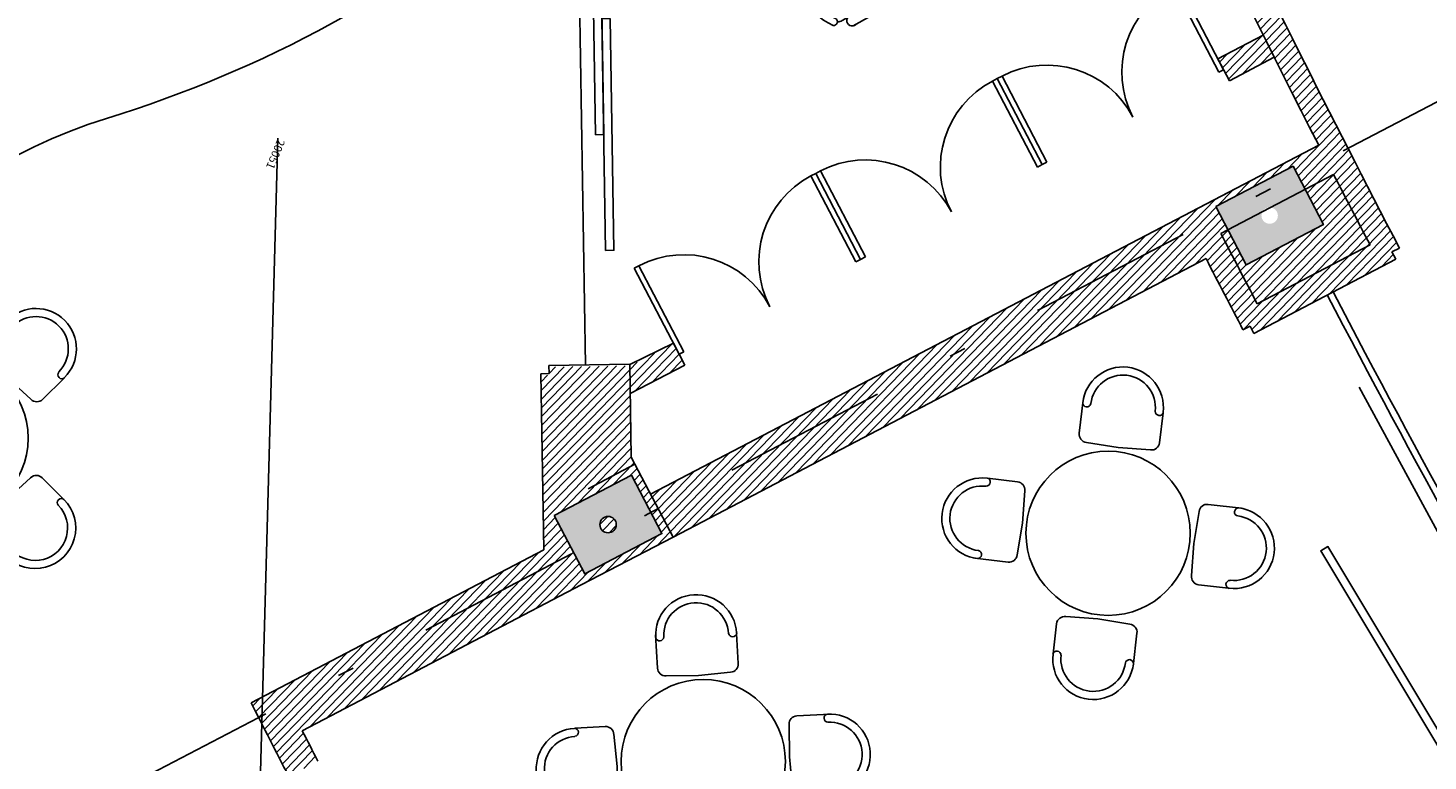
# Model space of a CAD drawing. Units: millimetres. Extents: x 93 to 4320, y 94 to 4029.
# Drawn here: x 1081 to 1089, y 1655 to 1659 of the extents above; entities that cross this region are included whole.
import ezdxf
from ezdxf.enums import TextEntityAlignment as Align

# ---------------------------------------------------------------- set-up
doc = ezdxf.new("R2010")
doc.units = ezdxf.units.MM
doc.header["$MEASUREMENT"] = 0
doc.linetypes.add('DASHDOTX2', pattern=[2, 1, -0.5, 0, -0.5])
doc.linetypes.add('HIDDEN2', pattern=[0.1875, 0.125, -0.0625])
doc.layers.get('0').update_dxf_attribs({"linetype": 'CONTINUOUS'})
for name, color, linetype in [('1. MUEBLES', 2, 'CONTINUOUS'), ('Banqueta', 1, 'CONTINUOUS'), ('COLUMNAS', 7, 'CONTINUOUS'), ('CVL_PUNTO_NUM', 7, 'CONTINUOUS'), ('EJES', 1, 'DASHDOTX2'), ('HACHT', 8, 'CONTINUOUS'), ('HATCH-MUROS', 8, 'CONTINUOUS'), ('MB', 4, 'CONTINUOUS'), ('MUROS', 6, 'CONTINUOUS'), ('PUERTAS', 1, 'CONTINUOUS'), ('recub', 3, 'CONTINUOUS')]:
    doc.layers.add(name, color=color, linetype=linetype)
doc.styles.add('MONOTXT4', font='MONOTXT4.shx')
pattern_1 = [(45.9180256, (1708.495795, 1572.553087), (-0.026937945, 0.0260882563), [])]

# ---------------------------------------------------------------- blocks, each defined once
blk = doc.blocks.new('MESA3')
for p, q in [((-0.2388, 0.5872), (-0.3688, 0.7171)), ((0.2388, 0.5872), (0.3828, 0.7312)), ((-0.5872, 0.2388), (-0.7312, 0.3828)), ((0.5872, 0.2388), (0.7171, 0.3688)), ((-0.5872, -0.2388), (-0.7171, -0.3688)), ((0.5872, -0.2388), (0.7312, -0.3828)), ((-0.2388, -0.5872), (-0.3828, -0.7312)), ((0.2388, -0.5872), (0.3688, -0.7171))]:
    blk.add_line(p, q)
for points in [[(-0.2388, 0.5164), (-0.3712, 0.3712)], [(0.2388, 0.5164), (0.3712, 0.3712)], [(-0.5164, 0.2388), (-0.3712, 0.3712)], [(0.5164, 0.2388), (0.3712, 0.3712)], [(-0.5164, -0.2388), (-0.3712, -0.3712)], [(0.5164, -0.2388), (0.3712, -0.3712)], [(-0.2388, -0.5164), (-0.3712, -0.3712)], [(0.2388, -0.5164), (0.3712, -0.3712)]]:
    blk.add_lwpolyline(points)
blk.add_circle((0, 0), 0.5)
for centre, radius, start, end in [((-0.5458, 0.5451), 0.2463, 45, 225), ((0.5451, 0.5458), 0.2463, 315, 135), ((-0.5458, 0.5451), 0.1971, 45, 225), ((-0.3897, 0.704), 0.0247, 229.47127, 40.52873), ((0.3897, 0.704), 0.0247, 139.47127, 310.52873), ((0.5451, 0.5458), 0.1971, 315, 135), ((-0.2743, 0.5518), 0.0501, 315, 45), ((0.2743, 0.5518), 0.0501, 135, 225), ((-0.704, 0.3897), 0.0247, 229.47127, 40.52873), ((0.704, 0.3897), 0.0247, 139.47127, 310.52873), ((-0.5518, 0.2743), 0.0501, 225, 315), ((0.5518, 0.2743), 0.0501, 225, 315), ((-0.5518, -0.2743), 0.0501, 45, 135), ((0.5518, -0.2743), 0.0501, 45, 135), ((-0.5451, -0.5458), 0.2463, 135, 315), ((-0.5451, -0.5458), 0.1971, 135, 315), ((-0.704, -0.3897), 0.0247, 319.47127, 130.52873), ((0.5458, -0.5451), 0.2463, 225, 45), ((0.5458, -0.5451), 0.1971, 225, 45), ((0.704, -0.3897), 0.0247, 49.47127, 220.52873), ((-0.2743, -0.5518), 0.0501, 315, 45), ((0.2743, -0.5518), 0.0501, 135, 225), ((-0.3897, -0.704), 0.0247, 319.47127, 130.52873), ((0.3897, -0.704), 0.0247, 49.47127, 220.52873)]:
    blk.add_arc(centre, radius, start, end)
blk = doc.blocks.new('CHAIR7')
for p, q in [((0.13, 0.382), (0.454, 0.382)), ((0, 0.229), (0, -0.229)), ((0.508, 0.305), (0.076, 0.305)), ((0.584, -0.189), (0.584, 0.189)), ((0.076, -0.305), (0.508, -0.305)), ((0.13, -0.381), (0.454, -0.381))]:
    blk.add_line(p, q)
for centre, radius, start, end in [((0.141, 0.344), 0.0397, 73.7398, 286.2602), ((0.443, 0.344), 0.0397, 253.7398, 106.2602), ((0.076, 0.229), 0.0762, 90, 180), ((0.508, 0.229), 0.0762, 62.4156, 90), ((0.568, 0.282), 0.0279, 53.3099, 212.0274), ((0.123, 0), 0.499, 327.5758, 32.4242), ((0.178, 0), 0.508, 323.1301, 36.8699), ((0.076, -0.229), 0.0762, 180, 270), ((0.141, -0.343), 0.0397, 73.7398, 286.2602), ((0.443, -0.343), 0.0397, 253.7398, 106.2602), ((0.508, -0.229), 0.0762, 270, 297.5844), ((0.568, -0.282), 0.0279, 147.9726, 306.6901)]:
    blk.add_arc(centre, radius, start, end)
blk = doc.blocks.new('XREF-PRIMERNIVEL$0$PIZQ')
for p, q in [((-0.95, 0.9), (-0.9, 0.9)), ((-0.95, 0), (-0.95, 0.9)), ((-0.9, 0.9), (-0.9, 0)), ((-0.95, 0), (-0.9, 0))]:
    blk.add_line(p, q)
blk.add_arc((-0.9, 0), 0.9, 0, 90)

msp = doc.modelspace()

# ---------------------------------------------------------------- hatches: boundary and pattern name
at = {"layer": 'COLUMNAS'}
h = msp.add_hatch(color=256, dxfattribs=at)
h.paths.add_polyline_path([(1078.519, 1655.0392), (1078.9189, 1655.0456), (1078.912, 1655.4756), (1078.5121, 1655.4692)])
edge = h.paths.add_edge_path(flags=16)
edge.add_arc((1078.7155, 1655.2574), 0.05, 360.91803, 720.91803)
h.paths.add_polyline_path([(1083.9471, 1656.1339), (1084.1323, 1655.7793), (1084.6021, 1656.0248), (1084.4168, 1656.3793)])
edge = h.paths.add_edge_path(flags=16)
edge.add_arc((1084.2746, 1656.0793), 0.05, 360.91803, 720.91803)
h.paths.add_polyline_path([(1087.974, 1658.0154), (1088.1593, 1657.6609), (1088.629, 1657.9063), (1088.4438, 1658.2608)])
edge = h.paths.add_edge_path(flags=16)
edge.add_arc((1088.3015, 1657.9608), 0.05, 360.91803, 720.91803)
at = {"layer": 'HATCH-MUROS'}
h = msp.add_hatch(dxfattribs=at)
h.set_pattern_fill('ANSI31', color=256, scale=0.3, angle=360.91803, style=0)
h.set_pattern_definition(pattern_1)
h.paths.add_polyline_path([(1086.7539, 1662.6446), (1086.6129, 1662.5927, 0.002407), (1086.9158, 1661.9081), (1084.561, 1661.0329), (1084.5762, 1660.9917), (1083.9857, 1660.7723), (1083.8464, 1661.147), (1083.8006, 1661.13), (1083.8032, 1660.9709), (1083.8197, 1659.9075), (1083.8697, 1659.9083), (1083.8705, 1659.8584), (1084.3606, 1659.8662), (1084.3457, 1660.7929), (1086.9774, 1661.7709, 0.012062), (1088.5998, 1658.3893), (1084.5332, 1656.2645), (1084.6696, 1656.0036), (1087.9142, 1657.699, 0.001552), (1088.1391, 1657.2655), (1088.1822, 1657.2881), (1088.2051, 1657.2436), (1089.0685, 1657.6953), (1089.0458, 1657.7394), (1089.0917, 1657.7634, -0.017441)])
h.paths.add_polyline_path([(1088.4438, 1658.2608), (1088.629, 1657.9063), (1088.1593, 1657.6609), (1087.974, 1658.0154)], flags=16)
h = msp.add_hatch(dxfattribs=at)
h.set_pattern_fill('ANSI31', color=256, scale=0.3, angle=360.91803, style=0)
h.set_pattern_definition(pattern_1)
h.paths.add_polyline_path([(1087.9866, 1658.9151), (1088.0214, 1658.8487), (1088.0561, 1658.7822), (1088.3294, 1658.925, -0.000482), (1088.2624, 1659.0592)])
h = msp.add_hatch(dxfattribs=at)
h.set_pattern_fill('ANSI31', color=256, scale=0.3, angle=360.91803, style=0)
h.set_pattern_definition(pattern_1)
h.paths.add_polyline_path([(1084.4089, 1656.8765), (1084.7416, 1657.0503), (1084.6721, 1657.1833), (1084.4063, 1657.0444)])
h = msp.add_hatch(dxfattribs=at)
h.set_pattern_fill('ANSI31', color=256, scale=0.3, angle=360.91803, style=0)
h.set_pattern_definition(pattern_1)
h.paths.add_polyline_path([(1084.6696, 1656.0036), (1084.438, 1656.4468), (1084.4151, 1656.4905), (1084.4062, 1657.0465), (1083.9149, 1657.0386), (1083.9157, 1656.9886), (1083.8657, 1656.9878), (1083.8833, 1655.9252), (1082.1009, 1654.9938, 0.001476), (1082.3305, 1654.5471), (1082.5078, 1654.6398, -0.000612), (1082.4125, 1654.8243), (1084.1112, 1655.7119)])
h.paths.add_polyline_path([(1083.9471, 1656.1339), (1084.4168, 1656.3793), (1084.6021, 1656.0248), (1084.1323, 1655.7793)], flags=16)
h.paths.add_polyline_path([(1084.2246, 1656.0785, -1), (1084.3246, 1656.0801, -1)], flags=0)

# ---------------------------------------------------------------- linework, layer by layer
at = {"color": 0}
msp.add_lwpolyline([(1078.1794, 1637.2771), (1078.2815, 1643.6885), (1081.8611, 1643.6626), (1082.2641, 1658.4315)], dxfattribs=at)
at = {"layer": '1. MUEBLES'}
msp.add_lwpolyline([(1090.8429, 1652.2983), (1088.6556, 1655.9458), (1088.6127, 1655.9201), (1090.8, 1652.2726)], close=True, dxfattribs=at)
at = {"layer": 'Banqueta'}
for centre, radius, start, end in [((1079.058, 1665.6012), 7.3732, 287.05702, 310.21681), ((1082.1861, 1655.4427), 3.256, 107.24619, 172.77655)]:
    msp.add_arc(centre, radius, start, end, dxfattribs=at)
at = {"layer": 'COLUMNAS'}
for points in [[(1087.974, 1658.0154), (1088.1593, 1657.6609), (1088.629, 1657.9063), (1088.4438, 1658.2608)], [(1083.9471, 1656.1339), (1084.1323, 1655.7793), (1084.6021, 1656.0248), (1084.4168, 1656.3793)]]:
    msp.add_lwpolyline(points, close=True, dxfattribs=at)
msp.add_circle((1084.2746, 1656.0793), 0.05, dxfattribs=at)
at = {"layer": 'EJES'}
msp.add_line((1070.1374, 1648.6297), (1097.0886, 1662.712), dxfattribs=at)
msp.add_arc((1157.8819, 1693.6722), 78.2099, 208.031672, 266.007355, dxfattribs=at)
at = {"layer": 'HACHT', "linetype": 'HIDDEN2'}
for start, end in [(187.293606, 187.293606), (190.670039, 190.670039), (194.046473, 194.046473), (201.522792, 201.522792), (197.252206, 197.252206)]:
    msp.add_arc((1157.8824, 1693.6722), 90.4586, start, end, dxfattribs=at)
at = {"layer": 'HATCH-MUROS'}
msp.add_line((1084.438, 1656.4468), (1084.4151, 1656.4905), dxfattribs=at)
msp.add_lwpolyline([(1083.9471, 1656.1339), (1084.4168, 1656.3793), (1084.6021, 1656.0248), (1084.1323, 1655.7793)], close=True, dxfattribs=at)
at = {"layer": 'MB'}
msp.add_line((1084.0907, 1659.8518), (1084.136, 1657.0522), dxfattribs=at)
at = {"layer": 'MB', "color": 5}
for points in [[(1084.1982, 1658.4533), (1084.2482, 1658.4541), (1084.2258, 1659.854), (1084.1758, 1659.8532)], [(1084.2595, 1657.7492), (1084.3095, 1657.75), (1084.2869, 1659.1599), (1084.2369, 1659.1591)]]:
    msp.add_lwpolyline(points, close=True, dxfattribs=at)
for radius, start, end in [(78.1199, 207.6016, 212.537755), (78.0799, 207.601592, 212.537751)]:
    msp.add_arc((1157.881, 1693.6719), radius, start, end, dxfattribs=at)
at = {"layer": 'MUROS'}
for p, q in [((1087.9866, 1658.9151), (1088.2624, 1659.0592)), ((1088.0561, 1658.7822), (1088.3294, 1658.925)), ((1087.9866, 1658.9151), (1088.0561, 1658.7822)), ((1084.5332, 1656.2645), (1088.5998, 1658.3893)), ((1087.78, 1657.961), (1088.5998, 1658.3893)), ((1088.0041, 1657.8524), (1088.6909, 1658.2113)), ((1088.2257, 1657.4236), (1088.9125, 1657.7826)), ((1089.0458, 1657.7394), (1089.0917, 1657.7634)), ((1089.0685, 1657.6953), (1089.0458, 1657.7394)), ((1084.6696, 1656.0036), (1087.9142, 1657.699)), ((1088.2051, 1657.2436), (1089.0685, 1657.6953)), ((1088.1391, 1657.2655), (1088.1822, 1657.2881)), ((1088.1822, 1657.2881), (1088.2051, 1657.2436)), ((1084.4061, 1657.0544), (1084.6721, 1657.1833)), ((1084.6721, 1657.1833), (1084.7416, 1657.0503)), ((1083.9147, 1657.0486), (1084.4061, 1657.0565)), ((1083.9155, 1656.9986), (1083.9147, 1657.0486)), ((1084.4061, 1657.0565), (1084.4151, 1656.4905)), ((1084.4089, 1656.8765), (1084.7416, 1657.0503)), ((1083.8655, 1656.9978), (1083.9155, 1656.9986)), ((1083.8833, 1655.9252), (1083.8655, 1656.9978)), ((1084.4151, 1656.4905), (1084.438, 1656.4468)), ((1082.1009, 1654.9938), (1083.8833, 1655.9252)), ((1084.1112, 1655.7119), (1082.4125, 1654.8243))]:
    msp.add_line(p, q, dxfattribs=at)
for centre, radius, start, end in [((1157.8819, 1693.6722), 87.6171, 298.440583, 298.440583), ((1157.8684, 1693.7044), 77.6015, 203.59367, 207.590458), ((1157.8684, 1693.7044), 77.7515, 204.249604, 207.013784), ((1157.8684, 1693.7044), 77.7515, 207.161171, 207.516776), ((1157.8684, 1693.7044), 78.5264, 207.166183, 207.517549), ((1157.8684, 1693.7044), 78.6764, 207.234895, 207.590521), ((1157.855, 1693.656), 85.0497, 207.038159, 207.376507), ((1157.855, 1693.656), 84.8497, 207.235781, 207.376009)]:
    msp.add_arc(centre, radius, start, end, dxfattribs=at)
at = {"layer": 'recub', "color": 3}
msp.add_lwpolyline([(1084.1112, 1655.7119), (1084.6696, 1656.0036), (1084.438, 1656.4468), (1084.153, 1656.2978)], dxfattribs=at)

# ---------------------------------------------------------------- block references
at = {"layer": '1. MUEBLES', "xscale": -0.8100000000000457, "yscale": 0.8100000000000023, "zscale": 0.81, "rotation": 29.23616735314988}
msp.add_blockref('CHAIR7', (1085.9373, 1659.5651), dxfattribs=at)
at = {"layer": '1. MUEBLES'}
for p, rotation in [((1080.2442, 1656.6056), 179.7388770942109), ((1087.318, 1656.0265), 38.23300031232042), ((1084.8536, 1654.636), 48.19450776966642)]:
    msp.add_blockref('MESA3', p, dxfattribs=dict(at, rotation=rotation))
at = {"layer": 'PUERTAS', "yscale": 0.656081152973826, "zscale": 0.6560811529738381}
for p, xscale, rotation in [((1087.469, 1658.56), -0.6560811529738798, 27.58746499274579), ((1087.469, 1658.56), 0.6560811529738808, 27.58746499279023), ((1086.3641, 1657.9827), -0.6560811529738803, 27.58746499276801), ((1086.3641, 1657.9827), 0.6560811529738813, 27.58746499281239), ((1085.2593, 1657.4055), -0.656081152973843, 27.58746499280576), ((1085.2593, 1657.4055), 0.656081152973844, 27.58746499285019)]:
    msp.add_blockref('XREF-PRIMERNIVEL$0$PIZQ', p, dxfattribs=dict(at, xscale=xscale, rotation=rotation))

# ---------------------------------------------------------------- texts
at = {"layer": 'CVL_PUNTO_NUM', "color": 1, "style": 'MONOTXT4'}
msp.add_text('20051', height=0.05, rotation=247.75293, dxfattribs=at).set_placement((1082.2487, 1658.4378), align=Align.BOTTOM_LEFT)

doc.saveas('drawing.dxf')
